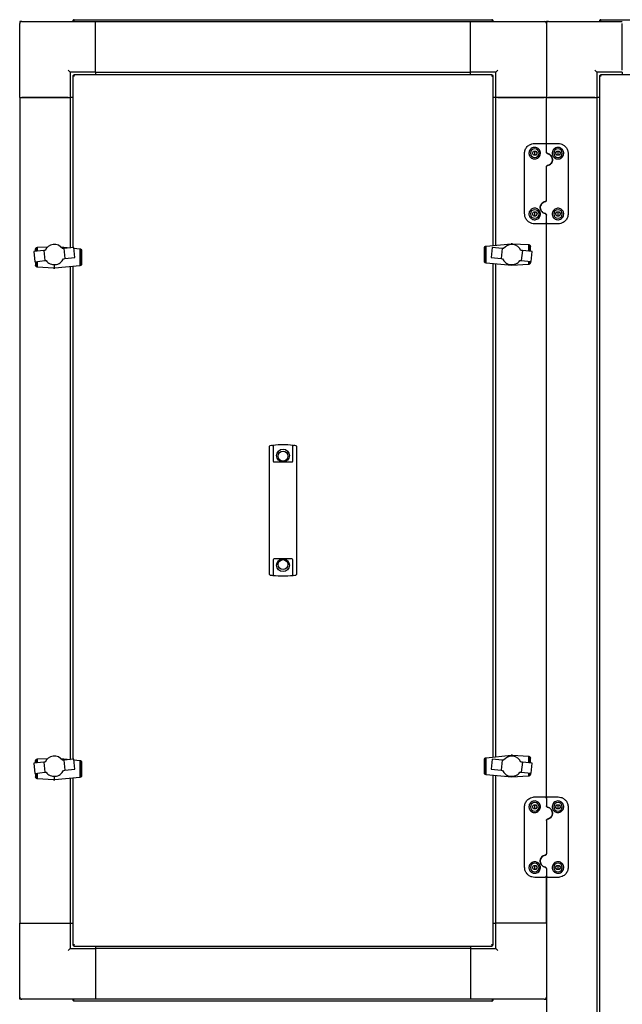
# Model space of a CAD drawing. Units: millimetres. Extents: x 184 to 780, y 51 to 561.
# Drawn here: x 184 to 244, y 448 to 545 of the extents above; entities that cross this region are included whole.
import ezdxf

# ---------------------------------------------------------------- set-up
doc = ezdxf.new("R2010")
doc.units = ezdxf.units.MM

msp = doc.modelspace()

# ---------------------------------------------------------------- linework, layer by layer
at = {"color": 7, "linetype": 'Continuous', "lineweight": 25}
for p, q in [((184.316, 544.641), (184.316, 544.441)), ((184.516, 544.641), (184.316, 544.641)), ((184.316, 537.141), (184.316, 544.441)), ((184.516, 544.641), (191.816, 544.641)), ((189.566, 544.681), (189.636, 544.681)), ((189.566, 544.681), (189.566, 544.641)), ((189.636, 544.681), (189.636, 544.641)), ((189.65, 544.681), (189.65, 544.641)), ((189.706, 544.821), (230.926, 544.821)), ((191.816, 544.641), (228.816, 544.641)), ((191.816, 539.641), (191.816, 544.641)), ((191.816, 539.841), (191.816, 544.441)), ((228.816, 539.641), (228.816, 544.641)), ((228.816, 544.641), (236.116, 544.641)), ((228.816, 539.841), (228.816, 544.441)), ((230.982, 544.681), (230.982, 544.641)), ((231.066, 544.681), (230.996, 544.681)), ((230.996, 544.681), (230.996, 544.641)), ((231.066, 544.681), (231.066, 544.641)), ((236.116, 544.641), (236.316, 544.641)), ((236.316, 544.641), (236.316, 544.441)), ((236.516, 544.641), (236.316, 544.641)), ((236.316, 544.441), (236.316, 537.141)), ((236.516, 544.641), (243.816, 544.641)), ((241.566, 544.681), (241.636, 544.681)), ((241.566, 544.681), (241.566, 544.641)), ((241.636, 544.681), (241.636, 544.641)), ((241.65, 544.681), (241.65, 544.641)), ((241.706, 544.821), (350.926, 544.821)), ((243.816, 539.841), (243.816, 544.441)), ((189.116, 539.841), (189.316, 539.641)), ((189.316, 539.641), (189.316, 537.141)), ((191.816, 539.641), (189.316, 539.641)), ((189.65, 539.391), (189.65, 539.321)), ((230.982, 539.391), (189.65, 539.391)), ((191.816, 539.641), (228.816, 539.641)), ((191.816, 539.641), (191.816, 539.391)), ((231.316, 539.641), (228.816, 539.641)), ((228.816, 539.391), (228.816, 539.641)), ((230.982, 539.391), (230.982, 539.321)), ((231.516, 539.841), (231.316, 539.641)), ((231.316, 537.141), (231.316, 539.641)), ((241.116, 539.841), (241.316, 539.641)), ((241.316, 539.641), (241.316, 537.141)), ((243.816, 539.641), (241.316, 539.641)), ((350.982, 539.391), (241.65, 539.391)), ((241.65, 539.391), (241.65, 539.321)), ((243.816, 539.641), (243.816, 539.391)), ((189.566, 539.306), (189.566, 522.333)), ((189.566, 539.306), (189.636, 539.306)), ((231.066, 539.306), (230.996, 539.306)), ((231.066, 522.546), (231.066, 539.306)), ((241.566, 539.306), (241.636, 539.306)), ((241.566, 539.306), (241.566, 355.975)), ((184.316, 537.141), (184.316, 455.641)), ((184.316, 537.141), (189.316, 537.141)), ((189.116, 537.141), (184.516, 537.141)), ((189.316, 537.141), (189.316, 522.307)), ((189.566, 537.141), (189.316, 537.141)), ((231.316, 537.141), (231.066, 537.141)), ((231.316, 522.57), (231.316, 537.141)), ((236.316, 537.141), (231.316, 537.141)), ((231.516, 537.141), (236.116, 537.141)), ((236.316, 532.463), (236.316, 537.141)), ((236.316, 537.141), (241.316, 537.141)), ((241.116, 537.141), (236.516, 537.141)), ((241.316, 537.141), (241.316, 358.141)), ((241.566, 537.141), (241.316, 537.141)), ((235.166, 532.613), (236.166, 532.613)), ((236.466, 532.613), (237.466, 532.613)), ((234.166, 525.673), (234.166, 531.613)), ((234.935, 531.643), (235.051, 531.843)), ((235.051, 531.443), (234.935, 531.643)), ((235.051, 531.843), (235.281, 531.843)), ((235.166, 531.643), (235.166, 531.843)), ((235.166, 531.443), (235.166, 531.643)), ((235.281, 531.843), (235.397, 531.643)), ((235.397, 531.643), (235.281, 531.443)), ((236.316, 531.747), (236.316, 532.463)), ((237.235, 531.643), (237.351, 531.843)), ((237.351, 531.443), (237.235, 531.643)), ((237.351, 531.843), (237.581, 531.843)), ((237.466, 531.643), (237.466, 531.843)), ((237.466, 531.443), (237.466, 531.643)), ((237.581, 531.843), (237.697, 531.643)), ((237.697, 531.643), (237.581, 531.443)), ((238.466, 531.613), (238.466, 525.673)), ((235.281, 531.443), (235.051, 531.443)), ((237.581, 531.443), (237.351, 531.443)), ((236.316, 527.007), (236.316, 530.278)), ((234.935, 525.643), (235.051, 525.843)), ((235.051, 525.843), (235.281, 525.843)), ((235.166, 525.643), (235.166, 525.843)), ((235.281, 525.843), (235.397, 525.643)), ((237.235, 525.643), (237.351, 525.843)), ((237.351, 525.843), (237.581, 525.843)), ((237.466, 525.643), (237.466, 525.843)), ((237.581, 525.843), (237.697, 525.643)), ((235.051, 525.443), (234.935, 525.643)), ((235.281, 525.443), (235.051, 525.443)), ((235.166, 525.443), (235.166, 525.643)), ((235.397, 525.643), (235.281, 525.443)), ((236.316, 524.823), (236.316, 525.538)), ((236.316, 467.959), (236.316, 524.823)), ((237.351, 525.443), (237.235, 525.643)), ((237.581, 525.443), (237.351, 525.443)), ((237.466, 525.443), (237.466, 525.643)), ((237.697, 525.643), (237.581, 525.443)), ((236.166, 524.673), (235.166, 524.673)), ((237.466, 524.673), (236.466, 524.673)), ((186.684, 522.031), (185.708, 521.93)), ((185.708, 521.93), (185.811, 520.936)), ((185.886, 521.948), (185.887, 522.154)), ((185.887, 522.154), (185.891, 522.204)), ((185.891, 522.204), (185.894, 522.21)), ((185.894, 522.21), (185.912, 522.253)), ((185.894, 522.21), (185.894, 521.949)), ((185.912, 522.253), (185.914, 522.257)), ((185.914, 522.257), (185.941, 522.29)), ((185.914, 522.257), (185.914, 521.951)), ((185.941, 522.29), (185.952, 522.3)), ((185.952, 522.3), (185.978, 522.324)), ((185.952, 522.3), (185.952, 521.955)), ((185.978, 522.324), (186.001, 522.334)), ((186.001, 522.334), (186.023, 522.344)), ((186.001, 522.334), (186.001, 521.96)), ((186.023, 522.344), (186.055, 522.352)), ((186.055, 522.352), (186.073, 522.357)), ((186.055, 522.352), (186.055, 521.966)), ((186.073, 522.357), (187.104, 522.416)), ((186.817, 522.045), (186.684, 522.031)), ((186.684, 522.031), (186.787, 521.04)), ((188.386, 522.392), (189.311, 522.307)), ((188.675, 522.241), (188.538, 522.227)), ((189.647, 522.341), (188.675, 522.241)), ((188.675, 522.241), (188.778, 521.247)), ((189.754, 521.348), (189.647, 522.341)), ((189.654, 522.275), (190.251, 522.22)), ((190.251, 522.22), (190.258, 522.219)), ((190.258, 522.219), (190.258, 520.539)), ((190.258, 522.219), (190.297, 522.212)), ((190.297, 522.212), (190.307, 522.206)), ((190.307, 522.206), (190.307, 520.551)), ((190.307, 522.206), (190.342, 522.187)), ((190.342, 522.187), (190.349, 522.182)), ((190.349, 522.182), (190.349, 520.573)), ((190.349, 522.182), (190.38, 522.158)), ((190.38, 522.158), (190.386, 522.149)), ((190.386, 522.149), (190.386, 520.609)), ((190.386, 522.149), (190.408, 522.117)), ((190.408, 522.117), (190.415, 522.099)), ((190.415, 522.099), (190.415, 520.659)), ((190.415, 522.099), (190.425, 522.071)), ((190.425, 522.071), (190.431, 522.033)), ((190.431, 522.033), (190.431, 520.725)), ((190.431, 522.033), (190.433, 522.022)), ((190.433, 522.022), (190.433, 520.736)), ((230.199, 522.283), (230.201, 522.295)), ((230.199, 520.998), (230.199, 522.283)), ((230.201, 522.295), (230.207, 522.333)), ((230.201, 520.986), (230.201, 522.295)), ((230.207, 522.333), (230.217, 522.361)), ((230.217, 522.361), (230.224, 522.378)), ((230.217, 520.92), (230.217, 522.361)), ((230.224, 522.378), (230.246, 522.411)), ((230.246, 522.411), (230.252, 522.42)), ((230.246, 520.871), (230.246, 522.411)), ((230.252, 522.42), (230.283, 522.447)), ((230.283, 522.447), (230.29, 522.453)), ((230.283, 520.837), (230.283, 522.447)), ((230.29, 522.453), (230.325, 522.469)), ((230.325, 522.469), (230.335, 522.473)), ((230.325, 520.813), (230.325, 522.469)), ((230.335, 522.473), (230.374, 522.481)), ((230.374, 522.481), (230.381, 522.482)), ((230.374, 520.801), (230.374, 522.481)), ((230.381, 522.482), (232.849, 522.714)), ((230.981, 522.338), (230.878, 521.344)), ((231.957, 522.237), (230.981, 522.338)), ((231.957, 522.237), (231.854, 521.246)), ((232.09, 522.223), (231.957, 522.237)), ((232.898, 522.714), (232.849, 522.714)), ((232.974, 522.714), (232.898, 522.714)), ((232.898, 522.636), (232.898, 522.714)), ((232.974, 522.714), (234.559, 522.619)), ((233.948, 522.035), (233.811, 522.049)), ((233.948, 522.035), (233.845, 521.041)), ((234.92, 521.934), (233.948, 522.035)), ((234.559, 522.619), (234.577, 522.616)), ((234.577, 521.97), (234.577, 522.616)), ((234.577, 522.616), (234.609, 522.611)), ((234.609, 522.611), (234.631, 522.601)), ((234.631, 521.964), (234.631, 522.601)), ((234.631, 522.601), (234.654, 522.59)), ((234.654, 522.59), (234.68, 522.567)), ((234.68, 521.959), (234.68, 522.567)), ((234.68, 522.567), (234.691, 522.557)), ((234.691, 522.557), (234.718, 522.524)), ((234.718, 521.955), (234.718, 522.524)), ((234.718, 522.524), (234.724, 522.516)), ((234.724, 522.516), (234.738, 522.477)), ((234.738, 521.953), (234.738, 522.477)), ((234.738, 522.477), (234.741, 522.47)), ((234.741, 522.47), (234.746, 522.433)), ((234.746, 521.952), (234.746, 522.433)), ((234.821, 520.94), (234.92, 521.934)), ((185.811, 520.936), (186.787, 521.04)), ((185.885, 520.944), (185.885, 520.587)), ((185.894, 520.945), (185.894, 520.542)), ((185.914, 520.947), (185.914, 520.496)), ((185.952, 520.951), (185.952, 520.453)), ((186.001, 520.956), (186.001, 520.419)), ((186.055, 520.962), (186.055, 520.404)), ((186.787, 521.04), (186.92, 521.055)), ((186.92, 521.055), (187.005, 520.951)), ((187.005, 520.951), (187.101, 520.866)), ((188.317, 520.83), (188.416, 520.915)), ((188.416, 520.915), (188.506, 521.011)), ((188.506, 521.011), (188.578, 521.114)), ((188.578, 521.114), (188.641, 521.233)), ((188.641, 521.233), (188.778, 521.247)), ((188.778, 521.247), (189.754, 521.348)), ((230.201, 520.986), (230.199, 520.998)), ((230.207, 520.948), (230.201, 520.986)), ((230.217, 520.92), (230.207, 520.948)), ((230.224, 520.903), (230.217, 520.92)), ((230.246, 520.871), (230.224, 520.903)), ((230.878, 521.344), (231.854, 521.246)), ((231.854, 521.246), (231.987, 521.233)), ((231.987, 521.233), (232.05, 521.115)), ((232.05, 521.115), (232.126, 521.011)), ((232.126, 521.011), (232.212, 520.915)), ((232.212, 520.915), (232.315, 520.83)), ((233.531, 520.866), (233.623, 520.952)), ((233.623, 520.952), (233.708, 521.055)), ((233.708, 521.055), (233.845, 521.041)), ((233.845, 521.041), (234.821, 520.94)), ((234.577, 520.668), (234.577, 520.965)), ((234.631, 520.686), (234.631, 520.96)), ((234.68, 520.72), (234.68, 520.955)), ((234.718, 520.763), (234.718, 520.951)), ((234.738, 520.81), (234.738, 520.949)), ((234.745, 520.948), (234.745, 520.866)), ((185.891, 520.55), (185.885, 520.587)), ((185.894, 520.542), (185.891, 520.55)), ((185.908, 520.504), (185.894, 520.542)), ((185.914, 520.496), (185.908, 520.504)), ((185.941, 520.463), (185.914, 520.496)), ((185.952, 520.453), (185.941, 520.463)), ((185.978, 520.43), (185.952, 520.453)), ((186.001, 520.419), (185.978, 520.43)), ((186.023, 520.409), (186.001, 520.419)), ((186.055, 520.404), (186.023, 520.409)), ((186.073, 520.401), (186.055, 520.404)), ((187.658, 520.306), (186.073, 520.401)), ((187.101, 520.866), (187.205, 520.789)), ((187.205, 520.789), (187.323, 520.727)), ((187.323, 520.727), (187.444, 520.681)), ((187.444, 520.681), (187.572, 520.653)), ((187.572, 520.653), (187.701, 520.642)), ((187.658, 520.306), (187.734, 520.306)), ((187.701, 520.642), (187.834, 520.647)), ((187.734, 520.643), (187.734, 520.306)), ((187.734, 520.306), (187.783, 520.306)), ((190.251, 520.538), (187.783, 520.306)), ((187.834, 520.647), (187.96, 520.668)), ((187.96, 520.668), (188.085, 520.706)), ((188.085, 520.706), (188.204, 520.76)), ((188.204, 520.76), (188.317, 520.83)), ((189.316, 520.45), (189.316, 471.807)), ((189.566, 520.474), (189.566, 471.833)), ((190.258, 520.539), (190.251, 520.538)), ((190.297, 520.546), (190.258, 520.539)), ((190.307, 520.551), (190.297, 520.546)), ((190.342, 520.567), (190.307, 520.551)), ((190.349, 520.573), (190.342, 520.567)), ((190.38, 520.6), (190.349, 520.573)), ((190.386, 520.609), (190.38, 520.6)), ((190.408, 520.641), (190.386, 520.609)), ((190.415, 520.659), (190.408, 520.641)), ((190.425, 520.687), (190.415, 520.659)), ((190.431, 520.725), (190.425, 520.687)), ((190.433, 520.736), (190.431, 520.725)), ((230.252, 520.862), (230.246, 520.871)), ((230.283, 520.837), (230.252, 520.862)), ((230.29, 520.833), (230.283, 520.837)), ((230.325, 520.813), (230.29, 520.833)), ((230.335, 520.808), (230.325, 520.813)), ((230.374, 520.801), (230.335, 520.808)), ((230.381, 520.8), (230.374, 520.801)), ((232.898, 520.568), (230.381, 520.8)), ((231.066, 472.046), (231.066, 520.737)), ((231.316, 472.07), (231.316, 520.714)), ((232.315, 520.83), (232.424, 520.76)), ((232.424, 520.76), (232.543, 520.707)), ((232.543, 520.707), (232.668, 520.669)), ((232.668, 520.669), (232.798, 520.647)), ((232.798, 520.647), (232.926, 520.642)), ((234.559, 520.663), (232.898, 520.568)), ((232.898, 520.568), (232.898, 520.643)), ((232.926, 520.642), (233.056, 520.653)), ((233.056, 520.653), (233.184, 520.682)), ((233.184, 520.682), (233.309, 520.727)), ((233.309, 520.727), (233.423, 520.79)), ((233.423, 520.79), (233.531, 520.866)), ((234.577, 520.668), (234.559, 520.663)), ((234.609, 520.676), (234.577, 520.668)), ((234.631, 520.686), (234.609, 520.676)), ((234.654, 520.696), (234.631, 520.686)), ((234.68, 520.72), (234.654, 520.696)), ((234.691, 520.729), (234.68, 520.72)), ((234.718, 520.763), (234.691, 520.729)), ((234.72, 520.766), (234.718, 520.763)), ((234.738, 520.81), (234.72, 520.766)), ((234.741, 520.816), (234.738, 520.81)), ((234.745, 520.866), (234.741, 520.816)), ((208.996, 501.474), (208.996, 502.722)), ((209.039, 502.772), (209.046, 502.773)), ((209.336, 502.808), (209.336, 501.474)), ((211.296, 501.474), (211.296, 502.808)), ((211.586, 502.773), (211.593, 502.772)), ((211.636, 502.722), (211.636, 501.474)), ((208.996, 501.43), (208.996, 501.474)), ((209.336, 501.474), (209.336, 501.43)), ((211.296, 501.43), (211.296, 501.474)), ((211.636, 501.474), (211.636, 501.43)), ((208.996, 491.351), (208.996, 501.43)), ((209.336, 501.43), (209.336, 501.266)), ((209.436, 501.166), (211.196, 501.166)), ((211.296, 501.266), (211.296, 501.43)), ((211.636, 501.43), (211.636, 491.351)), ((208.996, 491.307), (208.996, 491.351)), ((208.996, 490.059), (208.996, 491.307)), ((209.336, 491.516), (209.336, 491.351)), ((209.336, 491.351), (209.336, 491.307)), ((209.336, 491.307), (209.336, 489.973)), ((211.196, 491.616), (209.436, 491.616)), ((211.296, 491.351), (211.296, 491.516)), ((211.296, 491.307), (211.296, 491.351)), ((211.296, 489.973), (211.296, 491.307)), ((211.636, 491.351), (211.636, 491.307)), ((211.636, 491.307), (211.636, 490.059)), ((209.046, 490.008), (209.039, 490.009)), ((211.593, 490.009), (211.586, 490.008)), ((186.684, 471.531), (185.708, 471.43)), ((185.708, 471.43), (185.811, 470.436)), ((185.886, 471.448), (185.887, 471.654)), ((185.887, 471.654), (185.891, 471.704)), ((185.891, 471.704), (185.894, 471.71)), ((185.894, 471.71), (185.912, 471.753)), ((185.894, 471.71), (185.894, 471.449)), ((185.912, 471.753), (185.914, 471.757)), ((185.914, 471.757), (185.941, 471.79)), ((185.914, 471.757), (185.914, 471.451)), ((185.941, 471.79), (185.952, 471.8)), ((185.952, 471.8), (185.978, 471.824)), ((185.952, 471.8), (185.952, 471.455)), ((185.978, 471.824), (186.001, 471.834)), ((186.001, 471.834), (186.023, 471.844)), ((186.001, 471.834), (186.001, 471.46)), ((186.023, 471.844), (186.055, 471.852)), ((186.055, 471.852), (186.073, 471.857)), ((186.055, 471.852), (186.055, 471.466)), ((186.073, 471.857), (187.104, 471.916)), ((186.817, 471.545), (186.684, 471.531)), ((186.684, 471.531), (186.787, 470.54)), ((188.386, 471.892), (189.311, 471.807)), ((188.675, 471.741), (188.538, 471.727)), ((189.647, 471.841), (188.675, 471.741)), ((188.675, 471.741), (188.778, 470.747)), ((189.754, 470.848), (189.647, 471.841)), ((189.654, 471.775), (190.251, 471.72)), ((190.251, 471.72), (190.258, 471.719)), ((190.258, 471.719), (190.258, 470.039)), ((190.258, 471.719), (190.297, 471.712)), ((190.297, 471.712), (190.307, 471.706)), ((190.307, 471.706), (190.307, 470.051)), ((190.307, 471.706), (190.342, 471.687)), ((190.342, 471.687), (190.349, 471.682)), ((190.349, 471.682), (190.349, 470.073)), ((190.349, 471.682), (190.38, 471.658)), ((190.38, 471.658), (190.386, 471.649)), ((190.386, 471.649), (190.386, 470.109)), ((190.386, 471.649), (190.408, 471.617)), ((190.408, 471.617), (190.415, 471.599)), ((190.415, 471.599), (190.415, 470.159)), ((190.415, 471.599), (190.425, 471.571)), ((190.425, 471.571), (190.431, 471.533)), ((190.431, 471.533), (190.431, 470.225)), ((190.431, 471.533), (190.433, 471.522)), ((190.433, 471.522), (190.433, 470.236)), ((230.199, 471.783), (230.201, 471.795)), ((230.199, 470.498), (230.199, 471.783)), ((230.201, 471.795), (230.207, 471.833)), ((230.201, 470.486), (230.201, 471.795)), ((230.207, 471.833), (230.217, 471.861)), ((230.217, 471.861), (230.224, 471.878)), ((230.217, 470.42), (230.217, 471.861)), ((230.224, 471.878), (230.246, 471.911)), ((230.246, 471.911), (230.252, 471.92)), ((230.246, 470.371), (230.246, 471.911)), ((230.252, 471.92), (230.283, 471.947)), ((230.283, 471.947), (230.29, 471.953)), ((230.283, 470.337), (230.283, 471.947)), ((230.29, 471.953), (230.325, 471.969)), ((230.325, 471.969), (230.335, 471.973)), ((230.325, 470.313), (230.325, 471.969)), ((230.335, 471.973), (230.374, 471.981)), ((230.374, 471.981), (230.381, 471.982)), ((230.374, 470.301), (230.374, 471.981)), ((230.381, 471.982), (232.849, 472.214)), ((230.981, 471.838), (230.878, 470.844)), ((231.957, 471.737), (230.981, 471.838)), ((231.957, 471.737), (231.854, 470.746)), ((232.09, 471.723), (231.957, 471.737)), ((232.898, 472.214), (232.849, 472.214)), ((232.974, 472.214), (232.898, 472.214)), ((232.898, 472.136), (232.898, 472.214)), ((232.974, 472.214), (234.559, 472.119)), ((233.948, 471.535), (233.811, 471.549)), ((233.948, 471.535), (233.845, 470.541)), ((234.92, 471.434), (233.948, 471.535)), ((234.559, 472.119), (234.577, 472.116)), ((234.577, 471.47), (234.577, 472.116)), ((234.577, 472.116), (234.609, 472.111)), ((234.609, 472.111), (234.631, 472.101)), ((234.631, 471.464), (234.631, 472.101)), ((234.631, 472.101), (234.654, 472.09)), ((234.654, 472.09), (234.68, 472.067)), ((234.68, 471.459), (234.68, 472.067)), ((234.68, 472.067), (234.691, 472.057)), ((234.691, 472.057), (234.718, 472.024)), ((234.718, 471.455), (234.718, 472.024)), ((234.718, 472.024), (234.724, 472.016)), ((234.724, 472.016), (234.738, 471.977)), ((234.738, 471.453), (234.738, 471.977)), ((234.738, 471.977), (234.741, 471.97)), ((234.741, 471.97), (234.746, 471.933)), ((234.746, 471.452), (234.746, 471.933)), ((234.821, 470.44), (234.92, 471.434)), ((185.811, 470.436), (186.787, 470.54)), ((185.885, 470.444), (185.885, 470.087)), ((185.894, 470.445), (185.894, 470.042)), ((185.914, 470.447), (185.914, 469.996)), ((185.952, 470.451), (185.952, 469.953)), ((186.001, 470.456), (186.001, 469.919)), ((186.055, 470.462), (186.055, 469.904)), ((186.787, 470.54), (186.92, 470.555)), ((186.92, 470.555), (187.005, 470.451)), ((187.005, 470.451), (187.101, 470.366)), ((187.101, 470.366), (187.205, 470.289)), ((188.317, 470.33), (188.416, 470.415)), ((188.416, 470.415), (188.506, 470.511)), ((188.506, 470.511), (188.578, 470.614)), ((188.578, 470.614), (188.641, 470.733)), ((188.641, 470.733), (188.778, 470.747)), ((188.778, 470.747), (189.754, 470.848)), ((230.201, 470.486), (230.199, 470.498)), ((230.207, 470.448), (230.201, 470.486)), ((230.217, 470.42), (230.207, 470.448)), ((230.224, 470.403), (230.217, 470.42)), ((230.246, 470.371), (230.224, 470.403)), ((230.252, 470.362), (230.246, 470.371)), ((230.283, 470.337), (230.252, 470.362)), ((230.878, 470.844), (231.854, 470.746)), ((231.854, 470.746), (231.987, 470.733)), ((231.987, 470.733), (232.05, 470.615)), ((232.05, 470.615), (232.126, 470.511)), ((232.126, 470.511), (232.212, 470.415)), ((232.212, 470.415), (232.315, 470.33)), ((233.423, 470.29), (233.531, 470.366)), ((233.531, 470.366), (233.623, 470.452)), ((233.623, 470.452), (233.708, 470.555)), ((233.708, 470.555), (233.845, 470.541)), ((233.845, 470.541), (234.821, 470.44)), ((234.577, 470.168), (234.577, 470.465)), ((234.631, 470.186), (234.631, 470.46)), ((234.68, 470.22), (234.68, 470.455)), ((234.718, 470.263), (234.718, 470.451)), ((234.738, 470.31), (234.738, 470.449)), ((234.745, 470.366), (234.741, 470.316)), ((234.745, 470.448), (234.745, 470.366)), ((185.891, 470.05), (185.885, 470.087)), ((185.894, 470.042), (185.891, 470.05)), ((185.908, 470.004), (185.894, 470.042)), ((185.914, 469.996), (185.908, 470.004)), ((185.941, 469.963), (185.914, 469.996)), ((185.952, 469.953), (185.941, 469.963)), ((185.978, 469.93), (185.952, 469.953)), ((186.001, 469.919), (185.978, 469.93)), ((186.023, 469.909), (186.001, 469.919)), ((186.055, 469.904), (186.023, 469.909)), ((186.073, 469.901), (186.055, 469.904)), ((187.658, 469.806), (186.073, 469.901)), ((187.205, 470.289), (187.323, 470.227)), ((187.323, 470.227), (187.444, 470.181)), ((187.444, 470.181), (187.572, 470.153)), ((187.572, 470.153), (187.701, 470.142)), ((187.658, 469.806), (187.734, 469.806)), ((187.701, 470.142), (187.834, 470.147)), ((187.734, 470.143), (187.734, 469.806)), ((187.734, 469.806), (187.783, 469.806)), ((190.251, 470.038), (187.783, 469.806)), ((187.834, 470.147), (187.96, 470.168)), ((187.96, 470.168), (188.085, 470.206)), ((188.085, 470.206), (188.204, 470.26)), ((188.204, 470.26), (188.317, 470.33)), ((189.316, 469.95), (189.316, 455.641)), ((189.566, 469.974), (189.566, 453.475)), ((190.258, 470.039), (190.251, 470.038)), ((190.297, 470.046), (190.258, 470.039)), ((190.307, 470.051), (190.297, 470.046)), ((190.342, 470.067), (190.307, 470.051)), ((190.349, 470.073), (190.342, 470.067)), ((190.38, 470.1), (190.349, 470.073)), ((190.386, 470.109), (190.38, 470.1)), ((190.408, 470.141), (190.386, 470.109)), ((190.415, 470.159), (190.408, 470.141)), ((190.425, 470.187), (190.415, 470.159)), ((190.431, 470.225), (190.425, 470.187)), ((190.433, 470.236), (190.431, 470.225)), ((230.29, 470.333), (230.283, 470.337)), ((230.325, 470.313), (230.29, 470.333)), ((230.335, 470.308), (230.325, 470.313)), ((230.374, 470.301), (230.335, 470.308)), ((230.381, 470.3), (230.374, 470.301)), ((232.898, 470.068), (230.381, 470.3)), ((231.066, 453.475), (231.066, 470.237)), ((231.316, 455.641), (231.316, 470.214)), ((232.315, 470.33), (232.424, 470.26)), ((232.424, 470.26), (232.543, 470.207)), ((232.543, 470.207), (232.668, 470.169)), ((232.668, 470.169), (232.798, 470.147)), ((232.798, 470.147), (232.926, 470.142)), ((234.559, 470.163), (232.898, 470.068)), ((232.898, 470.068), (232.898, 470.143)), ((232.926, 470.142), (233.056, 470.153)), ((233.056, 470.153), (233.184, 470.182)), ((233.184, 470.182), (233.309, 470.227)), ((233.309, 470.227), (233.423, 470.29)), ((234.577, 470.168), (234.559, 470.163)), ((234.609, 470.176), (234.577, 470.168)), ((234.631, 470.186), (234.609, 470.176)), ((234.654, 470.196), (234.631, 470.186)), ((234.68, 470.22), (234.654, 470.196)), ((234.691, 470.229), (234.68, 470.22)), ((234.718, 470.263), (234.691, 470.229)), ((234.72, 470.266), (234.718, 470.263)), ((234.738, 470.31), (234.72, 470.266)), ((234.741, 470.316), (234.738, 470.31)), ((235.166, 468.109), (236.166, 468.109)), ((236.316, 467.959), (236.316, 467.243)), ((236.466, 468.109), (237.466, 468.109)), ((234.166, 461.169), (234.166, 467.109)), ((234.935, 467.139), (235.051, 467.339)), ((235.051, 466.939), (234.935, 467.139)), ((235.051, 467.339), (235.281, 467.339)), ((235.281, 466.939), (235.051, 466.939)), ((235.166, 467.139), (235.166, 467.339)), ((235.166, 466.939), (235.166, 467.139)), ((235.281, 467.339), (235.397, 467.139)), ((235.397, 467.139), (235.281, 466.939)), ((237.235, 467.139), (237.351, 467.339)), ((237.351, 466.939), (237.235, 467.139)), ((237.351, 467.339), (237.581, 467.339)), ((237.581, 466.939), (237.351, 466.939)), ((237.466, 467.139), (237.466, 467.339)), ((237.466, 466.939), (237.466, 467.139)), ((237.581, 467.339), (237.697, 467.139)), ((237.697, 467.139), (237.581, 466.939)), ((238.466, 467.109), (238.466, 461.169)), ((236.316, 465.774), (236.316, 462.503)), ((234.935, 461.139), (235.051, 461.339)), ((235.051, 460.939), (234.935, 461.139)), ((235.051, 461.339), (235.281, 461.339)), ((235.281, 460.939), (235.051, 460.939)), ((235.166, 461.139), (235.166, 461.339)), ((235.166, 460.939), (235.166, 461.139)), ((235.281, 461.339), (235.397, 461.139)), ((235.397, 461.139), (235.281, 460.939)), ((236.316, 461.034), (236.316, 460.319)), ((237.235, 461.139), (237.351, 461.339)), ((237.351, 460.939), (237.235, 461.139)), ((237.351, 461.339), (237.581, 461.339)), ((237.581, 460.939), (237.351, 460.939)), ((237.466, 461.139), (237.466, 461.339)), ((237.466, 460.939), (237.466, 461.139)), ((237.581, 461.339), (237.697, 461.139)), ((237.697, 461.139), (237.581, 460.939)), ((236.166, 460.169), (235.166, 460.169)), ((236.316, 455.641), (236.316, 460.319)), ((236.316, 460.319), (236.316, 434.963)), ((237.466, 460.169), (236.466, 460.169)), ((184.316, 455.641), (189.316, 455.641)), ((184.316, 448.341), (184.316, 455.641)), ((184.516, 455.641), (189.116, 455.641)), ((189.316, 455.641), (189.316, 453.141)), ((189.316, 455.641), (189.566, 455.641)), ((231.066, 455.641), (231.316, 455.641)), ((236.316, 455.641), (231.316, 455.641)), ((231.316, 453.141), (231.316, 455.641)), ((236.116, 455.641), (231.516, 455.641)), ((189.316, 453.141), (189.116, 452.941)), ((189.316, 453.141), (191.816, 453.141)), ((189.566, 453.475), (189.636, 453.475)), ((189.65, 453.391), (189.65, 453.461)), ((189.65, 453.391), (230.982, 453.391)), ((191.816, 453.391), (191.816, 453.141)), ((191.816, 453.141), (191.816, 448.141)), ((228.816, 453.141), (191.816, 453.141)), ((191.816, 452.941), (191.816, 448.341)), ((228.816, 453.391), (228.816, 453.141)), ((228.816, 453.141), (228.816, 448.141)), ((228.816, 453.141), (231.316, 453.141)), ((228.816, 452.941), (228.816, 448.341)), ((230.982, 453.391), (230.982, 453.461)), ((231.066, 453.475), (230.996, 453.475)), ((231.316, 453.141), (231.516, 452.941)), ((184.316, 448.141), (184.316, 448.341)), ((184.516, 448.141), (184.316, 448.141)), ((191.816, 448.141), (184.516, 448.141)), ((189.566, 448.101), (189.566, 448.141)), ((189.566, 448.101), (189.636, 448.101)), ((189.636, 448.101), (189.636, 448.141)), ((189.65, 448.101), (189.65, 448.141)), ((228.816, 448.141), (191.816, 448.141)), ((236.116, 448.141), (228.816, 448.141)), ((230.982, 448.101), (230.982, 448.141)), ((230.996, 448.101), (230.996, 448.141)), ((231.066, 448.101), (230.996, 448.101)), ((231.066, 448.101), (231.066, 448.141)), ((236.116, 448.141), (236.316, 448.141)), ((230.926, 447.961), (189.706, 447.961))]:
    msp.add_line(p, q, dxfattribs=at)
for centre, radius in [((210.316, 501.801), 0.635), ((210.316, 501.741), 0.49), ((210.316, 490.981), 0.635), ((210.316, 491.041), 0.49)]:
    msp.add_circle(centre, radius, dxfattribs=at)
for centre, radius, start, end in [((184.516, 544.441), 0.2, 90, 180), ((236.116, 544.441), 0.2, 0, 90), ((236.516, 544.441), 0.2, 90, 180), ((235.166, 531.643), 0.425, 90, 180), ((235.166, 531.643), 0.425, 180, 270), ((235.166, 531.643), 0.425, 0, 90), ((235.166, 531.643), 0.425, 270, 0), ((237.466, 531.643), 0.425, 90, 180), ((237.466, 531.643), 0.425, 180, 270), ((237.466, 531.643), 0.425, 0, 90), ((237.466, 531.643), 0.425, 270, 0), ((235.166, 525.643), 0.425, 90, 180), ((235.166, 525.643), 0.425, 0, 90), ((237.466, 525.643), 0.425, 90, 180), ((237.466, 525.643), 0.425, 0, 90), ((235.166, 525.643), 0.425, 180, 270), ((235.166, 525.643), 0.425, 270, 0), ((237.466, 525.643), 0.425, 180, 270), ((237.466, 525.643), 0.425, 270, 0), ((187.731, 521.635), 1.001, 36.23012, 155.85705), ((232.9, 521.635), 1.001, 24.41644, 144.04337), ((209.046, 502.722), 0.05, 97.9625, 180), ((210.316, 493.643), 9.218, 96.41549, 97.91903), ((210.316, 493.643), 9.218, 83.89716, 96.10284), ((210.316, 493.643), 9.218, 82.08097, 83.58451), ((211.586, 502.722), 0.05, 0, 82.0375), ((209.436, 501.266), 0.1, 180, 270), ((211.196, 501.266), 0.1, 270, 0), ((209.436, 491.516), 0.1, 90, 180), ((211.196, 491.516), 0.1, 0, 90), ((209.046, 490.059), 0.05, 180, 262.0375), ((210.316, 499.139), 9.218, 262.08097, 263.58451), ((210.316, 499.139), 9.218, 263.89716, 276.10284), ((210.316, 499.139), 9.218, 276.41549, 277.91903), ((211.586, 490.059), 0.05, 277.9625, 0), ((187.731, 471.135), 1.001, 36.23012, 155.85705), ((232.9, 471.135), 1.001, 24.41644, 144.04337), ((235.166, 467.139), 0.425, 90, 180), ((235.166, 467.139), 0.425, 0, 90), ((237.466, 467.139), 0.425, 90, 180), ((237.466, 467.139), 0.425, 0, 90), ((235.166, 467.139), 0.425, 180, 270), ((235.166, 467.139), 0.425, 270, 0), ((237.466, 467.139), 0.425, 180, 270), ((237.466, 467.139), 0.425, 270, 0), ((235.166, 461.139), 0.425, 90, 180), ((235.166, 461.139), 0.425, 180, 270), ((235.166, 461.139), 0.425, 0, 90), ((235.166, 461.139), 0.425, 270, 0), ((237.466, 461.139), 0.425, 90, 180), ((237.466, 461.139), 0.425, 180, 270), ((237.466, 461.139), 0.425, 0, 90), ((237.466, 461.139), 0.425, 270, 0), ((184.516, 448.341), 0.2, 180, 270), ((236.116, 448.341), 0.2, 270, 0)]:
    msp.add_arc(centre, radius, start, end, dxfattribs=at)
for points in [[(189.706, 544.821), (189.688, 544.818), (189.651, 544.814), (189.605, 544.782), (189.572, 544.736), (189.568, 544.699), (189.566, 544.681)], [(189.65, 544.681), (189.655, 544.699), (189.664, 544.736), (189.678, 544.782), (189.692, 544.814), (189.701, 544.818), (189.706, 544.821)], [(230.926, 544.821), (230.931, 544.818), (230.94, 544.814), (230.954, 544.782), (230.968, 544.736), (230.977, 544.699), (230.982, 544.681)], [(231.066, 544.681), (231.064, 544.699), (231.06, 544.736), (231.027, 544.782), (230.981, 544.814), (230.944, 544.818), (230.926, 544.821)], [(241.706, 544.821), (241.688, 544.818), (241.651, 544.814), (241.605, 544.782), (241.572, 544.736), (241.568, 544.699), (241.566, 544.681)], [(241.65, 544.681), (241.655, 544.699), (241.664, 544.736), (241.678, 544.782), (241.692, 544.814), (241.701, 544.818), (241.706, 544.821)], [(189.706, 539.251), (189.701, 539.269), (189.692, 539.306), (189.678, 539.352), (189.664, 539.384), (189.655, 539.388), (189.65, 539.391)], [(230.982, 539.391), (230.977, 539.388), (230.968, 539.384), (230.954, 539.352), (230.94, 539.306), (230.931, 539.269), (230.926, 539.251)], [(241.706, 539.251), (241.701, 539.269), (241.692, 539.306), (241.678, 539.352), (241.664, 539.384), (241.655, 539.388), (241.65, 539.391)], [(189.566, 539.306), (189.568, 539.302), (189.572, 539.292), (189.605, 539.278), (189.651, 539.264), (189.688, 539.255), (189.706, 539.251)], [(189.636, 539.306), (189.637, 539.302), (189.639, 539.292), (189.655, 539.278), (189.678, 539.264), (189.697, 539.255), (189.706, 539.251)], [(189.706, 539.251), (189.701, 539.26), (189.692, 539.278), (189.678, 539.301), (189.664, 539.317), (189.655, 539.319), (189.65, 539.321)], [(230.982, 539.321), (230.977, 539.319), (230.968, 539.317), (230.954, 539.301), (230.94, 539.278), (230.931, 539.26), (230.926, 539.251)], [(230.926, 539.251), (230.944, 539.255), (230.981, 539.264), (231.027, 539.278), (231.06, 539.292), (231.064, 539.302), (231.066, 539.306)], [(230.926, 539.251), (230.935, 539.255), (230.953, 539.264), (230.977, 539.278), (230.993, 539.292), (230.995, 539.302), (230.996, 539.306)], [(241.566, 539.306), (241.568, 539.302), (241.572, 539.292), (241.605, 539.278), (241.651, 539.264), (241.688, 539.255), (241.706, 539.251)], [(241.636, 539.306), (241.637, 539.302), (241.639, 539.292), (241.655, 539.278), (241.678, 539.264), (241.697, 539.255), (241.706, 539.251)], [(241.706, 539.251), (241.701, 539.26), (241.692, 539.278), (241.678, 539.301), (241.664, 539.317), (241.655, 539.319), (241.65, 539.321)], [(189.706, 453.531), (189.688, 453.526), (189.651, 453.517), (189.605, 453.503), (189.572, 453.489), (189.568, 453.479), (189.566, 453.475)], [(189.706, 453.531), (189.697, 453.526), (189.678, 453.517), (189.655, 453.503), (189.639, 453.489), (189.637, 453.479), (189.636, 453.475)], [(189.65, 453.391), (189.655, 453.393), (189.664, 453.397), (189.678, 453.429), (189.692, 453.475), (189.701, 453.512), (189.706, 453.531)], [(189.65, 453.461), (189.655, 453.462), (189.664, 453.464), (189.678, 453.48), (189.692, 453.503), (189.701, 453.521), (189.706, 453.531)], [(231.066, 453.475), (231.064, 453.479), (231.06, 453.489), (231.027, 453.503), (230.981, 453.517), (230.944, 453.526), (230.926, 453.531)], [(230.926, 453.531), (230.931, 453.512), (230.94, 453.475), (230.954, 453.429), (230.968, 453.397), (230.977, 453.393), (230.982, 453.391)], [(230.926, 453.531), (230.931, 453.521), (230.94, 453.503), (230.954, 453.48), (230.968, 453.464), (230.977, 453.462), (230.982, 453.461)], [(230.996, 453.475), (230.995, 453.479), (230.993, 453.489), (230.977, 453.503), (230.953, 453.517), (230.935, 453.526), (230.926, 453.531)], [(189.566, 448.101), (189.568, 448.082), (189.572, 448.045), (189.605, 447.999), (189.651, 447.967), (189.688, 447.963), (189.706, 447.961)], [(189.706, 447.961), (189.701, 447.963), (189.692, 447.967), (189.678, 447.999), (189.664, 448.045), (189.655, 448.082), (189.65, 448.101)], [(230.982, 448.101), (230.977, 448.082), (230.968, 448.045), (230.954, 447.999), (230.94, 447.967), (230.931, 447.963), (230.926, 447.961)], [(230.926, 447.961), (230.944, 447.963), (230.981, 447.967), (231.027, 447.999), (231.06, 448.045), (231.064, 448.082), (231.066, 448.101)]]:
    msp.add_open_spline(points, degree=3, dxfattribs=at)
for points, knots in [([(189.664, 544.735), (189.662, 544.734), (189.651, 544.727), (189.639, 544.708), (189.637, 544.69), (189.636, 544.681)], [0, 0, 0, 0, 0.149632, 0.574816, 1, 1, 1, 1]), ([(230.996, 544.681), (230.995, 544.69), (230.993, 544.708), (230.981, 544.727), (230.97, 544.734), (230.967, 544.735)], [0, 0, 0, 0, 0.425184, 0.850368, 1, 1, 1, 1]), ([(241.664, 544.735), (241.662, 544.734), (241.651, 544.727), (241.639, 544.708), (241.637, 544.69), (241.636, 544.681)], [0, 0, 0, 0, 0.149632, 0.574816, 1, 1, 1, 1]), ([(234.166, 531.613), (234.169, 531.674), (234.176, 531.799), (234.229, 531.978), (234.313, 532.146), (234.427, 532.295), (234.57, 532.423), (234.763, 532.538), (234.971, 532.604), (235.118, 532.61), (235.166, 532.613)], [0, 0, 0, 0, 0.1211635, 0.2459335, 0.3671223, 0.4919626, 0.6115115, 0.7355681, 0.9133098, 1, 1, 1, 1]), ([(236.166, 532.613), (236.181, 532.611), (236.21, 532.609), (236.25, 532.589), (236.284, 532.559), (236.31, 532.516), (236.314, 532.482), (236.316, 532.463)], [0, 0, 0, 0, 0.180511, 0.357373, 0.540769, 0.748128, 1, 1, 1, 1]), ([(236.316, 532.463), (236.318, 532.481), (236.32, 532.502), (236.335, 532.537), (236.348, 532.558), (236.374, 532.583), (236.405, 532.603), (236.441, 532.612), (236.462, 532.612), (236.466, 532.613)], [0, 0, 0, 0, 0.2391, 0.286501, 0.495087, 0.553795, 0.748987, 0.949972, 1, 1, 1, 1]), ([(237.466, 532.613), (237.566, 532.604), (237.765, 532.586), (238.034, 532.452), (238.261, 532.245), (238.43, 531.959), (238.454, 531.73), (238.466, 531.613)], [0, 0, 0, 0, 0.179211, 0.357368, 0.548102, 0.768051, 1, 1, 1, 1]), ([(234.596, 531.643), (234.604, 531.713), (234.619, 531.854), (234.736, 532.036), (234.905, 532.164), (235.1, 532.219), (235.283, 532.209), (235.444, 532.149), (235.583, 532.044), (235.69, 531.893), (235.745, 531.702), (235.729, 531.491), (235.636, 531.297), (235.483, 531.154), (235.298, 531.077), (235.108, 531.065), (234.929, 531.113), (234.776, 531.214), (234.661, 531.358), (234.604, 531.509), (234.598, 531.606), (234.596, 531.643)], [0, 0, 0, 0, 0.062075, 0.124197, 0.184163, 0.237118, 0.283463, 0.32792, 0.375089, 0.427827, 0.486612, 0.548764, 0.609682, 0.66625, 0.718374, 0.767607, 0.815701, 0.86421, 0.914563, 0.968083, 1, 1, 1, 1]), ([(236.436, 531.6), (236.42, 531.605), (236.39, 531.614), (236.352, 531.646), (236.326, 531.687), (236.317, 531.723), (236.316, 531.744), (236.316, 531.747)], [0, 0, 0, 0, 0.229668, 0.455336, 0.690365, 0.944745, 1, 1, 1, 1]), ([(236.316, 531.747), (236.316, 531.744), (236.317, 531.723), (236.325, 531.688), (236.352, 531.647), (236.389, 531.615), (236.42, 531.605), (236.436, 531.6)], [0, 0, 0, 0, 0.058541, 0.322671, 0.560886, 0.782313, 1, 1, 1, 1]), ([(236.436, 530.425), (236.503, 530.446), (236.637, 530.488), (236.797, 530.635), (236.9, 530.826), (236.928, 531.041), (236.881, 531.246), (236.774, 531.415), (236.624, 531.543), (236.499, 531.581), (236.436, 531.6)], [0, 0, 0, 0, 0.122254, 0.246569, 0.377644, 0.512843, 0.645307, 0.76868, 0.884426, 1, 1, 1, 1]), ([(236.436, 531.6), (236.499, 531.581), (236.624, 531.543), (236.774, 531.415), (236.882, 531.246), (236.928, 531.041), (236.9, 530.825), (236.797, 530.634), (236.637, 530.488), (236.503, 530.445), (236.436, 530.425)], [0, 0, 0, 0, 0.116506, 0.23234, 0.354535, 0.485186, 0.619341, 0.750858, 0.87656, 1, 1, 1, 1]), ([(238.036, 531.643), (238.029, 531.575), (238.015, 531.439), (237.904, 531.259), (237.743, 531.131), (237.555, 531.069), (237.366, 531.071), (237.192, 531.132), (237.046, 531.243), (236.941, 531.396), (236.888, 531.581), (236.901, 531.782), (236.986, 531.974), (237.138, 532.125), (237.328, 532.207), (237.518, 532.219), (237.687, 532.177), (237.835, 532.089), (237.954, 531.955), (238.025, 531.799), (238.033, 531.688), (238.036, 531.643)], [0, 0, 0, 0, 0.059076, 0.11829, 0.17373, 0.22504, 0.273866, 0.321921, 0.37072, 0.421674, 0.476056, 0.534574, 0.596377, 0.657859, 0.713712, 0.762073, 0.806617, 0.852343, 0.902811, 0.959489, 1, 1, 1, 1]), ([(236.316, 530.278), (236.318, 530.295), (236.321, 530.33), (236.348, 530.375), (236.387, 530.41), (236.42, 530.42), (236.436, 530.425)], [0, 0, 0, 0, 0.253311, 0.507408, 0.759758, 1, 1, 1, 1]), ([(236.436, 530.425), (236.42, 530.42), (236.387, 530.41), (236.349, 530.375), (236.328, 530.345), (236.325, 530.328), (236.325, 530.328)], [0, 0, 0, 0, 0.316374, 0.655117, 0.999752, 1, 1, 1, 1]), ([(236.196, 525.685), (236.133, 525.704), (236.008, 525.742), (235.857, 525.871), (235.75, 526.04), (235.704, 526.244), (235.732, 526.46), (235.835, 526.651), (235.995, 526.797), (236.129, 526.84), (236.196, 526.86)], [0, 0, 0, 0, 0.116506, 0.23234, 0.354535, 0.485186, 0.619341, 0.750858, 0.87656, 1, 1, 1, 1]), ([(236.196, 526.86), (236.129, 526.84), (235.995, 526.797), (235.835, 526.65), (235.732, 526.46), (235.704, 526.244), (235.751, 526.039), (235.858, 525.871), (236.008, 525.742), (236.133, 525.704), (236.196, 525.685)], [0, 0, 0, 0, 0.122254, 0.246569, 0.377644, 0.512843, 0.645307, 0.76868, 0.884426, 1, 1, 1, 1]), ([(236.316, 527.007), (236.314, 526.99), (236.311, 526.956), (236.284, 526.91), (236.244, 526.875), (236.212, 526.865), (236.196, 526.86)], [0, 0, 0, 0, 0.253311, 0.507408, 0.759758, 1, 1, 1, 1]), ([(236.196, 526.86), (236.212, 526.865), (236.245, 526.875), (236.283, 526.91), (236.304, 526.94), (236.307, 526.957), (236.307, 526.957)], [0, 0, 0, 0, 0.316374, 0.655117, 0.999752, 1, 1, 1, 1]), ([(234.596, 525.643), (234.603, 525.71), (234.617, 525.846), (234.728, 526.026), (234.889, 526.154), (235.077, 526.216), (235.266, 526.214), (235.44, 526.153), (235.586, 526.042), (235.691, 525.889), (235.744, 525.704), (235.731, 525.503), (235.646, 525.311), (235.494, 525.16), (235.304, 525.078), (235.114, 525.066), (234.945, 525.108), (234.797, 525.196), (234.678, 525.33), (234.607, 525.486), (234.599, 525.597), (234.596, 525.643)], [0, 0, 0, 0, 0.0590764, 0.1182898, 0.1737302, 0.2250399, 0.2738661, 0.3219209, 0.3707197, 0.4216741, 0.4760558, 0.5345743, 0.596377, 0.6578594, 0.7137124, 0.7620734, 0.8066166, 0.8523434, 0.9028106, 0.9594894, 1, 1, 1, 1]), ([(238.036, 525.643), (238.028, 525.572), (238.013, 525.431), (237.896, 525.249), (237.726, 525.121), (237.532, 525.066), (237.349, 525.076), (237.188, 525.136), (237.049, 525.241), (236.942, 525.392), (236.887, 525.583), (236.902, 525.794), (236.996, 525.988), (237.149, 526.131), (237.334, 526.208), (237.524, 526.22), (237.702, 526.172), (237.856, 526.071), (237.971, 525.927), (238.028, 525.776), (238.034, 525.679), (238.036, 525.643)], [0, 0, 0, 0, 0.062075, 0.124197, 0.184163, 0.237118, 0.283463, 0.32792, 0.375089, 0.427827, 0.486612, 0.548764, 0.609682, 0.66625, 0.718374, 0.767607, 0.815701, 0.86421, 0.914563, 0.968083, 1, 1, 1, 1]), ([(235.166, 524.673), (235.066, 524.681), (234.867, 524.699), (234.598, 524.833), (234.371, 525.04), (234.202, 525.326), (234.178, 525.555), (234.166, 525.673)], [0, 0, 0, 0, 0.179211, 0.357368, 0.548102, 0.768051, 1, 1, 1, 1]), ([(236.316, 524.823), (236.314, 524.804), (236.312, 524.783), (236.297, 524.748), (236.284, 524.728), (236.258, 524.702), (236.227, 524.683), (236.191, 524.673), (236.17, 524.673), (236.166, 524.673)], [0, 0, 0, 0, 0.2391, 0.286501, 0.495087, 0.553795, 0.748987, 0.949972, 1, 1, 1, 1]), ([(236.316, 525.538), (236.316, 525.541), (236.315, 525.562), (236.307, 525.597), (236.28, 525.638), (236.243, 525.67), (236.212, 525.68), (236.196, 525.685)], [0, 0, 0, 0, 0.058541, 0.322671, 0.560886, 0.782313, 1, 1, 1, 1]), ([(236.196, 525.685), (236.211, 525.68), (236.242, 525.671), (236.279, 525.639), (236.306, 525.598), (236.315, 525.562), (236.316, 525.541), (236.316, 525.538)], [0, 0, 0, 0, 0.229668, 0.455336, 0.690365, 0.944745, 1, 1, 1, 1]), ([(236.466, 524.673), (236.451, 524.674), (236.422, 524.676), (236.382, 524.696), (236.348, 524.726), (236.322, 524.769), (236.318, 524.803), (236.316, 524.823)], [0, 0, 0, 0, 0.180511, 0.357373, 0.540769, 0.748128, 1, 1, 1, 1]), ([(238.466, 525.673), (238.463, 525.611), (238.456, 525.486), (238.403, 525.307), (238.319, 525.139), (238.205, 524.99), (238.062, 524.862), (237.869, 524.747), (237.661, 524.681), (237.514, 524.675), (237.466, 524.673)], [0, 0, 0, 0, 0.121163, 0.245934, 0.367122, 0.491963, 0.611512, 0.735568, 0.91331, 1, 1, 1, 1]), ([(209.286, 502.803), (209.289, 502.803), (209.297, 502.804), (209.311, 502.806), (209.327, 502.807), (209.335, 502.808), (209.336, 502.808), (209.336, 502.808)], [0, 0, 0, 0, 0.078, 0.190542, 0.40138, 0.828213, 1, 1, 1, 1]), ([(211.296, 502.808), (211.298, 502.808), (211.301, 502.808), (211.318, 502.806), (211.329, 502.805), (211.339, 502.804), (211.344, 502.803), (211.346, 502.803)], [0, 0, 0, 0, 0.563301, 0.721404, 0.880575, 0.962799, 1, 1, 1, 1]), ([(209.336, 489.973), (209.334, 489.973), (209.331, 489.973), (209.314, 489.975), (209.303, 489.976), (209.293, 489.977), (209.288, 489.978), (209.286, 489.978)], [0, 0, 0, 0, 0.563301, 0.721404, 0.880575, 0.962799, 1, 1, 1, 1]), ([(211.346, 489.978), (211.343, 489.978), (211.334, 489.977), (211.321, 489.976), (211.305, 489.974), (211.297, 489.973), (211.296, 489.973), (211.296, 489.973)], [0, 0, 0, 0, 0.0780004, 0.1905423, 0.4013798, 0.8282126, 1, 1, 1, 1]), ([(234.166, 467.109), (234.169, 467.17), (234.176, 467.295), (234.229, 467.474), (234.313, 467.642), (234.427, 467.791), (234.57, 467.919), (234.763, 468.034), (234.971, 468.1), (235.118, 468.106), (235.166, 468.109)], [0, 0, 0, 0, 0.121163, 0.245934, 0.367122, 0.491963, 0.611512, 0.735568, 0.91331, 1, 1, 1, 1]), ([(234.596, 467.139), (234.604, 467.209), (234.619, 467.35), (234.736, 467.532), (234.905, 467.66), (235.1, 467.715), (235.283, 467.705), (235.444, 467.645), (235.583, 467.54), (235.69, 467.389), (235.745, 467.198), (235.729, 466.987), (235.636, 466.793), (235.483, 466.65), (235.298, 466.573), (235.108, 466.561), (234.929, 466.609), (234.776, 466.71), (234.661, 466.854), (234.604, 467.005), (234.598, 467.102), (234.596, 467.139)], [0, 0, 0, 0, 0.062075, 0.124197, 0.184163, 0.237118, 0.283463, 0.32792, 0.375089, 0.427827, 0.486612, 0.548764, 0.609682, 0.66625, 0.718374, 0.767607, 0.815701, 0.86421, 0.914563, 0.968083, 1, 1, 1, 1]), ([(236.166, 468.109), (236.181, 468.107), (236.21, 468.105), (236.25, 468.085), (236.284, 468.055), (236.31, 468.012), (236.314, 467.978), (236.316, 467.959)], [0, 0, 0, 0, 0.180511, 0.357373, 0.540769, 0.748128, 1, 1, 1, 1]), ([(236.316, 467.959), (236.318, 467.977), (236.32, 467.998), (236.335, 468.033), (236.348, 468.054), (236.374, 468.079), (236.405, 468.099), (236.441, 468.108), (236.462, 468.108), (236.466, 468.109)], [0, 0, 0, 0, 0.2391, 0.286501, 0.495087, 0.553795, 0.748987, 0.949972, 1, 1, 1, 1]), ([(238.036, 467.139), (238.029, 467.071), (238.015, 466.935), (237.904, 466.755), (237.743, 466.627), (237.555, 466.565), (237.366, 466.567), (237.192, 466.628), (237.046, 466.739), (236.941, 466.892), (236.888, 467.077), (236.901, 467.278), (236.986, 467.47), (237.138, 467.621), (237.328, 467.703), (237.518, 467.715), (237.687, 467.673), (237.835, 467.585), (237.954, 467.451), (238.025, 467.295), (238.033, 467.184), (238.036, 467.139)], [0, 0, 0, 0, 0.059076, 0.11829, 0.17373, 0.22504, 0.273866, 0.321921, 0.37072, 0.421674, 0.476056, 0.534574, 0.596377, 0.657859, 0.713712, 0.762073, 0.806617, 0.852343, 0.902811, 0.959489, 1, 1, 1, 1]), ([(237.466, 468.109), (237.566, 468.1), (237.765, 468.082), (238.034, 467.948), (238.261, 467.741), (238.43, 467.455), (238.454, 467.226), (238.466, 467.109)], [0, 0, 0, 0, 0.179211, 0.357368, 0.548102, 0.768051, 1, 1, 1, 1]), ([(236.316, 467.243), (236.316, 467.24), (236.317, 467.219), (236.325, 467.184), (236.352, 467.143), (236.389, 467.111), (236.42, 467.101), (236.436, 467.096)], [0, 0, 0, 0, 0.058541, 0.322671, 0.560886, 0.782313, 1, 1, 1, 1]), ([(236.436, 467.096), (236.42, 467.101), (236.39, 467.11), (236.352, 467.142), (236.326, 467.183), (236.317, 467.219), (236.316, 467.24), (236.316, 467.243)], [0, 0, 0, 0, 0.229668, 0.455336, 0.690365, 0.944745, 1, 1, 1, 1]), ([(236.436, 467.096), (236.499, 467.077), (236.624, 467.039), (236.774, 466.911), (236.882, 466.742), (236.928, 466.537), (236.9, 466.321), (236.797, 466.13), (236.637, 465.984), (236.503, 465.941), (236.436, 465.921)], [0, 0, 0, 0, 0.116506, 0.23234, 0.354535, 0.485186, 0.619341, 0.750858, 0.87656, 1, 1, 1, 1]), ([(236.436, 465.921), (236.503, 465.942), (236.637, 465.984), (236.797, 466.131), (236.9, 466.322), (236.928, 466.537), (236.881, 466.742), (236.774, 466.911), (236.624, 467.039), (236.499, 467.077), (236.436, 467.096)], [0, 0, 0, 0, 0.122254, 0.246569, 0.377644, 0.512843, 0.645307, 0.76868, 0.884426, 1, 1, 1, 1]), ([(236.316, 465.774), (236.318, 465.791), (236.321, 465.826), (236.348, 465.871), (236.387, 465.906), (236.42, 465.916), (236.436, 465.921)], [0, 0, 0, 0, 0.253311, 0.507408, 0.759758, 1, 1, 1, 1]), ([(236.436, 465.921), (236.42, 465.916), (236.387, 465.906), (236.349, 465.871), (236.328, 465.841), (236.325, 465.824), (236.325, 465.824)], [0, 0, 0, 0, 0.316374, 0.655117, 0.999752, 1, 1, 1, 1]), ([(234.596, 461.139), (234.603, 461.206), (234.617, 461.342), (234.728, 461.522), (234.889, 461.65), (235.077, 461.712), (235.266, 461.71), (235.44, 461.649), (235.586, 461.538), (235.691, 461.385), (235.744, 461.2), (235.731, 460.999), (235.646, 460.807), (235.494, 460.656), (235.304, 460.574), (235.114, 460.562), (234.945, 460.604), (234.797, 460.692), (234.678, 460.826), (234.607, 460.982), (234.599, 461.093), (234.596, 461.139)], [0, 0, 0, 0, 0.059076, 0.11829, 0.17373, 0.22504, 0.273866, 0.321921, 0.37072, 0.421674, 0.476056, 0.534574, 0.596377, 0.657859, 0.713712, 0.762073, 0.806617, 0.852343, 0.902811, 0.959489, 1, 1, 1, 1]), ([(236.196, 462.356), (236.129, 462.336), (235.995, 462.293), (235.835, 462.146), (235.732, 461.956), (235.704, 461.74), (235.751, 461.535), (235.858, 461.367), (236.008, 461.238), (236.133, 461.2), (236.196, 461.181)], [0, 0, 0, 0, 0.122254, 0.246569, 0.377644, 0.512843, 0.645307, 0.76868, 0.884426, 1, 1, 1, 1]), ([(236.196, 461.181), (236.133, 461.2), (236.008, 461.238), (235.857, 461.367), (235.75, 461.536), (235.704, 461.74), (235.732, 461.956), (235.835, 462.147), (235.995, 462.293), (236.129, 462.336), (236.196, 462.356)], [0, 0, 0, 0, 0.116506, 0.23234, 0.354535, 0.485186, 0.619341, 0.750858, 0.87656, 1, 1, 1, 1]), ([(236.316, 462.503), (236.314, 462.486), (236.311, 462.452), (236.284, 462.406), (236.244, 462.371), (236.212, 462.361), (236.196, 462.356)], [0, 0, 0, 0, 0.253311, 0.507408, 0.759758, 1, 1, 1, 1]), ([(236.196, 462.356), (236.212, 462.361), (236.245, 462.371), (236.283, 462.406), (236.304, 462.436), (236.307, 462.453), (236.307, 462.453)], [0, 0, 0, 0, 0.316374, 0.655117, 0.999752, 1, 1, 1, 1]), ([(238.036, 461.139), (238.028, 461.068), (238.013, 460.927), (237.896, 460.745), (237.726, 460.617), (237.532, 460.562), (237.349, 460.572), (237.188, 460.632), (237.049, 460.737), (236.942, 460.888), (236.887, 461.079), (236.902, 461.29), (236.996, 461.484), (237.149, 461.627), (237.334, 461.704), (237.524, 461.716), (237.702, 461.668), (237.856, 461.567), (237.971, 461.423), (238.028, 461.272), (238.034, 461.175), (238.036, 461.139)], [0, 0, 0, 0, 0.062075, 0.124197, 0.184163, 0.237118, 0.283463, 0.32792, 0.375089, 0.427827, 0.486612, 0.548764, 0.609682, 0.66625, 0.718374, 0.767607, 0.815701, 0.86421, 0.914563, 0.968083, 1, 1, 1, 1]), ([(235.166, 460.169), (235.066, 460.177), (234.867, 460.195), (234.598, 460.329), (234.371, 460.536), (234.202, 460.822), (234.178, 461.051), (234.166, 461.169)], [0, 0, 0, 0, 0.179211, 0.357368, 0.548102, 0.768051, 1, 1, 1, 1]), ([(236.196, 461.181), (236.211, 461.176), (236.242, 461.167), (236.279, 461.135), (236.306, 461.094), (236.315, 461.058), (236.316, 461.037), (236.316, 461.034)], [0, 0, 0, 0, 0.229668, 0.455336, 0.690365, 0.944745, 1, 1, 1, 1]), ([(236.316, 461.034), (236.316, 461.037), (236.315, 461.058), (236.307, 461.093), (236.28, 461.134), (236.243, 461.166), (236.212, 461.176), (236.196, 461.181)], [0, 0, 0, 0, 0.058541, 0.322671, 0.560886, 0.782313, 1, 1, 1, 1]), ([(238.466, 461.169), (238.463, 461.107), (238.456, 460.982), (238.403, 460.803), (238.319, 460.635), (238.205, 460.486), (238.062, 460.358), (237.869, 460.243), (237.661, 460.177), (237.514, 460.171), (237.466, 460.169)], [0, 0, 0, 0, 0.121163, 0.245934, 0.367122, 0.491963, 0.611512, 0.735568, 0.91331, 1, 1, 1, 1]), ([(236.316, 460.319), (236.314, 460.3), (236.312, 460.279), (236.297, 460.244), (236.284, 460.224), (236.258, 460.198), (236.227, 460.179), (236.191, 460.169), (236.17, 460.169), (236.166, 460.169)], [0, 0, 0, 0, 0.2391002, 0.2865008, 0.4950865, 0.553795, 0.7489871, 0.9499724, 1, 1, 1, 1]), ([(236.466, 460.169), (236.451, 460.17), (236.422, 460.172), (236.382, 460.192), (236.348, 460.222), (236.322, 460.265), (236.318, 460.299), (236.316, 460.319)], [0, 0, 0, 0, 0.180511, 0.357373, 0.540769, 0.748128, 1, 1, 1, 1]), ([(189.636, 448.101), (189.637, 448.091), (189.639, 448.073), (189.651, 448.054), (189.662, 448.047), (189.664, 448.046)], [0, 0, 0, 0, 0.425184, 0.850368, 1, 1, 1, 1]), ([(230.967, 448.046), (230.97, 448.047), (230.981, 448.054), (230.993, 448.073), (230.995, 448.091), (230.996, 448.101)], [0, 0, 0, 0, 0.149632, 0.574816, 1, 1, 1, 1])]:
    msp.add_open_spline(points, degree=3, knots=knots, dxfattribs=at)

doc.saveas('drawing.dxf')
